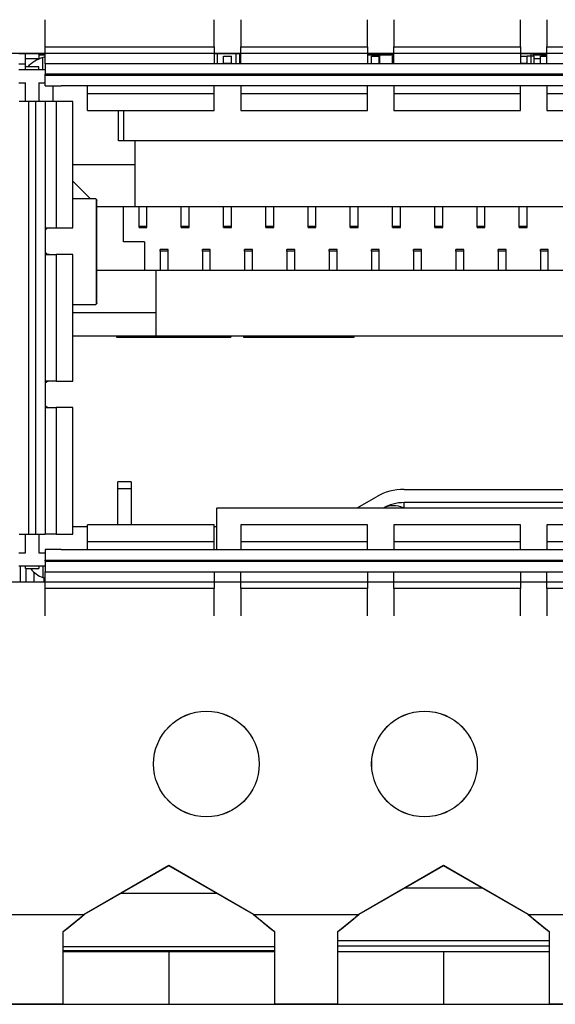
# Model space of a CAD drawing. Units: centimetres. Extents: x -22 to 22, y -2.2 to 2.2.
# Drawn here: x -4.7 to -3.7, y -2.2 to -0.3 of the extents above; entities that cross this region are included whole.
import ezdxf

# ---------------------------------------------------------------- set-up
doc = ezdxf.new("R2010")
doc.units = ezdxf.units.CM
doc.header["$MEASUREMENT"] = 0
doc.layers.add('Case', color=7, linetype='Continuous')
doc.layers.add('Panel', color=7, linetype='Continuous')

msp = doc.modelspace()

# ---------------------------------------------------------------- linework, layer by layer
at = {"layer": 'Case', "color": 250, "lineweight": 25}
for points in [[(-4.65401, -0.36714), (-4.65401, -0.36714), (-4.65401, -0.31562), (-4.65401, -0.31562)], [(-4.334, -0.36714), (-4.334, -0.36714), (-4.334, -0.31562), (-4.334, -0.31562)], [(-4.28401, -0.31562), (-4.28401, -0.31562), (-4.28401, -0.36714), (-4.28401, -0.36714)], [(-4.04401, -0.36714), (-4.04401, -0.36714), (-4.04401, -0.31562), (-4.04401, -0.31562)], [(-3.99401, -0.31562), (-3.99401, -0.31562), (-3.99401, -0.36714), (-3.99401, -0.36714)], [(-3.75401, -0.36714), (-3.75401, -0.36714), (-3.75401, -0.31562), (-3.75401, -0.31562)], [(-3.704, -0.31562), (-3.704, -0.31562), (-3.704, -0.36714), (-3.704, -0.36714)], [(-4.65401, -0.36714), (-4.65401, -0.36714), (-4.334, -0.36714), (-4.334, -0.36714)], [(-4.65401, -0.39898), (-4.65401, -0.39898), (-4.65401, -0.36714), (-4.65401, -0.36714)], [(-4.334, -0.36714), (-4.334, -0.36714), (-4.334, -0.39898), (-4.334, -0.39898)], [(-4.28401, -0.39898), (-4.28401, -0.39898), (-4.28401, -0.36714), (-4.28401, -0.36714)], [(-4.28401, -0.36714), (-4.28401, -0.36714), (-4.04401, -0.36714), (-4.04401, -0.36714)], [(-4.04401, -0.36714), (-4.04401, -0.36714), (-4.04401, -0.39898), (-4.04401, -0.39898)], [(-3.99401, -0.39898), (-3.99401, -0.39898), (-3.99401, -0.36714), (-3.99401, -0.36714)], [(-3.99401, -0.36714), (-3.99401, -0.36714), (-3.75401, -0.36714), (-3.75401, -0.36714)], [(-3.75401, -0.36714), (-3.75401, -0.36714), (-3.75401, -0.39898), (-3.75401, -0.39898)], [(-3.704, -0.39898), (-3.704, -0.39898), (-3.704, -0.36714), (-3.704, -0.36714)], [(-3.704, -0.36714), (-3.704, -0.36714), (-3.46401, -0.36714), (-3.46401, -0.36714)], [(-4.65401, -0.38), (-4.65401, -0.38), (-4.70401, -0.38), (-4.70401, -0.38)], [(-4.6915, -0.39), (-4.6915, -0.39), (-4.6915, -0.38), (-4.6915, -0.38)], [(-4.6665, -0.39), (-4.6665, -0.39), (-4.6915, -0.39), (-4.6915, -0.39)], [(-4.6915, -0.405), (-4.6915, -0.405), (-4.6915, -0.39), (-4.6915, -0.39)], [(-4.65851, -0.38736), (-4.66955, -0.39048), (-4.67952, -0.39659), (-4.68733, -0.405)], [(-4.6665, -0.38), (-4.6665, -0.38), (-4.6665, -0.39), (-4.6665, -0.39)], [(-4.65401, -0.383), (-4.65401, -0.383), (-4.6665, -0.383), (-4.6665, -0.383)], [(-4.6665, -0.39022), (-4.6665, -0.39022), (-4.6665, -0.39), (-4.6665, -0.39)], [(-4.65401, -0.38626), (-4.65552, -0.38657), (-4.65702, -0.38694), (-4.65851, -0.38736)], [(-4.65851, -0.41), (-4.65851, -0.41), (-4.65851, -0.38736), (-4.65851, -0.38736)], [(-4.28401, -0.38), (-4.28401, -0.38), (-4.334, -0.38), (-4.334, -0.38)], [(-4.32783, -0.39898), (-4.32783, -0.39898), (-4.32783, -0.38), (-4.32783, -0.38)], [(-4.31653, -0.385), (-4.31653, -0.385), (-4.30153, -0.385), (-4.30153, -0.385)], [(-4.31653, -0.398), (-4.31653, -0.398), (-4.31653, -0.385), (-4.31653, -0.385)], [(-4.30153, -0.398), (-4.30153, -0.398), (-4.30153, -0.385), (-4.30153, -0.385)], [(-4.29318, -0.38), (-4.29318, -0.38), (-4.29318, -0.39898), (-4.29318, -0.39898)], [(-4.2855, -0.39898), (-4.2855, -0.39898), (-4.2855, -0.38), (-4.2855, -0.38)], [(-4.28401, -0.385), (-4.28401, -0.385), (-4.2855, -0.385), (-4.2855, -0.385)], [(-3.99401, -0.38), (-3.99401, -0.38), (-4.04401, -0.38), (-4.04401, -0.38)], [(-4.02701, -0.383), (-4.02701, -0.383), (-4.04401, -0.383), (-4.04401, -0.383)], [(-4.03653, -0.385), (-4.03653, -0.385), (-4.02153, -0.385), (-4.02153, -0.385)], [(-4.03653, -0.39898), (-4.03653, -0.39898), (-4.03653, -0.385), (-4.03653, -0.385)], [(-4.02701, -0.383), (-4.02701, -0.383), (-4.02701, -0.38), (-4.02701, -0.38)], [(-4.02401, -0.383), (-4.02401, -0.383), (-4.02701, -0.383), (-4.02701, -0.383)], [(-4.02701, -0.385), (-4.02701, -0.385), (-4.02701, -0.383), (-4.02701, -0.383)], [(-4.021, -0.383), (-4.021, -0.383), (-4.02401, -0.383), (-4.02401, -0.383)], [(-4.02401, -0.385), (-4.02401, -0.385), (-4.02401, -0.383), (-4.02401, -0.383)], [(-4.02153, -0.39898), (-4.02153, -0.39898), (-4.02153, -0.385), (-4.02153, -0.385)], [(-4.021, -0.38), (-4.021, -0.38), (-4.021, -0.383), (-4.021, -0.383)], [(-3.9955, -0.383), (-3.9955, -0.383), (-4.021, -0.383), (-4.021, -0.383)], [(-4.021, -0.383), (-4.021, -0.383), (-4.021, -0.39898), (-4.021, -0.39898)], [(-3.99653, -0.385), (-3.99653, -0.385), (-3.99401, -0.385), (-3.99401, -0.385)], [(-3.99653, -0.398), (-3.99653, -0.398), (-3.99653, -0.385), (-3.99653, -0.385)], [(-3.9955, -0.385), (-3.9955, -0.385), (-3.9955, -0.38), (-3.9955, -0.38)], [(-3.704, -0.38), (-3.704, -0.38), (-3.75401, -0.38), (-3.75401, -0.38)], [(-3.75401, -0.385), (-3.75401, -0.385), (-3.74153, -0.385), (-3.74153, -0.385)], [(-3.74153, -0.398), (-3.74153, -0.398), (-3.74153, -0.385), (-3.74153, -0.385)], [(-3.73401, -0.385), (-3.73401, -0.385), (-3.74153, -0.385), (-3.74153, -0.385)], [(-3.73401, -0.385), (-3.73401, -0.385), (-3.73401, -0.38), (-3.73401, -0.38)], [(-3.72901, -0.385), (-3.72901, -0.385), (-3.73401, -0.385), (-3.73401, -0.385)], [(-3.73401, -0.39898), (-3.73401, -0.39898), (-3.73401, -0.385), (-3.73401, -0.385)], [(-3.70601, -0.383), (-3.70601, -0.383), (-3.72942, -0.383), (-3.72942, -0.383)], [(-3.72901, -0.385), (-3.72901, -0.385), (-3.72901, -0.39898), (-3.72901, -0.39898)], [(-3.71653, -0.39), (-3.71653, -0.39), (-3.72901, -0.39), (-3.72901, -0.39)], [(-3.71653, -0.385), (-3.71653, -0.385), (-3.704, -0.385), (-3.704, -0.385)], [(-3.71653, -0.39898), (-3.71653, -0.39898), (-3.71653, -0.385), (-3.71653, -0.385)], [(-3.70401, -0.38017), (-3.7052, -0.3806), (-3.70601, -0.38173), (-3.70601, -0.383)], [(-3.70601, -0.385), (-3.70601, -0.385), (-3.70601, -0.383), (-3.70601, -0.383)], [(-3.704, -0.383), (-3.704, -0.383), (-3.70601, -0.383), (-3.70601, -0.383)], [(-4.6915, -0.4), (-4.6915, -0.4), (-4.70401, -0.4), (-4.70401, -0.4)], [(-4.70401, -0.41), (-4.70401, -0.41), (-4.65401, -0.41), (-4.65401, -0.41)], [(-4.6665, -0.405), (-4.6665, -0.405), (-4.6915, -0.405), (-4.6915, -0.405)], [(-4.6915, -0.41), (-4.6915, -0.41), (-4.6915, -0.405), (-4.6915, -0.405)], [(-4.6665, -0.41), (-4.6665, -0.41), (-4.6665, -0.405), (-4.6665, -0.405)], [(-2.80401, -0.39898), (-2.80401, -0.39898), (-4.65401, -0.39898), (-4.65401, -0.39898)], [(-4.65401, -0.39898), (-4.65401, -0.39898), (-4.65401, -0.41898), (-4.65401, -0.41898)], [(-4.31653, -0.398), (-4.31653, -0.398), (-4.30153, -0.398), (-4.30153, -0.398)], [(-4.31653, -0.39898), (-4.31653, -0.39898), (-4.31653, -0.398), (-4.31653, -0.398)], [(-4.30153, -0.39898), (-4.30153, -0.39898), (-4.30153, -0.398), (-4.30153, -0.398)], [(-3.99653, -0.39898), (-3.99653, -0.39898), (-3.99653, -0.398), (-3.99653, -0.398)], [(-3.99653, -0.398), (-3.99653, -0.398), (-3.99401, -0.398), (-3.99401, -0.398)], [(-3.75401, -0.398), (-3.75401, -0.398), (-3.74153, -0.398), (-3.74153, -0.398)], [(-3.74153, -0.39898), (-3.74153, -0.39898), (-3.74153, -0.398), (-3.74153, -0.398)], [(-4.65401, -0.421), (-4.65401, -0.421), (-4.65401, -0.41898), (-4.65401, -0.41898)], [(-2.80401, -0.41898), (-2.80401, -0.41898), (-4.65401, -0.41898), (-4.65401, -0.41898)], [(-2.80401, -0.421), (-2.80401, -0.421), (-4.65401, -0.421), (-4.65401, -0.421)], [(-4.65401, -0.441), (-4.65401, -0.441), (-4.65401, -0.421), (-4.65401, -0.421)], [(-4.70401, -0.435), (-4.70401, -0.435), (-4.6915, -0.435), (-4.6915, -0.435)], [(-4.6915, -0.4705), (-4.6915, -0.4705), (-4.6915, -0.435), (-4.6915, -0.435)], [(-4.6665, -0.435), (-4.6665, -0.435), (-4.65401, -0.435), (-4.65401, -0.435)], [(-4.6665, -0.435), (-4.6665, -0.435), (-4.6665, -0.4705), (-4.6665, -0.4705)], [(-4.65401, -0.441), (-4.65401, -0.441), (-4.624, -0.441), (-4.624, -0.441)], [(-4.63903, -0.4705), (-4.63903, -0.4705), (-4.63903, -0.441), (-4.63903, -0.441)], [(-2.83401, -0.441), (-2.83401, -0.441), (-4.624, -0.441), (-4.624, -0.441)], [(-4.57401, -0.45614), (-4.57401, -0.45614), (-4.57401, -0.441), (-4.57401, -0.441)], [(-4.334, -0.45614), (-4.334, -0.45614), (-4.334, -0.441), (-4.334, -0.441)], [(-4.28401, -0.441), (-4.28401, -0.441), (-4.28401, -0.45614), (-4.28401, -0.45614)], [(-4.04401, -0.45614), (-4.04401, -0.45614), (-4.04401, -0.441), (-4.04401, -0.441)], [(-3.99401, -0.441), (-3.99401, -0.441), (-3.99401, -0.45614), (-3.99401, -0.45614)], [(-3.75401, -0.45614), (-3.75401, -0.45614), (-3.75401, -0.441), (-3.75401, -0.441)], [(-3.704, -0.441), (-3.704, -0.441), (-3.704, -0.45614), (-3.704, -0.45614)], [(-4.334, -0.45614), (-4.334, -0.45614), (-4.57401, -0.45614), (-4.57401, -0.45614)], [(-4.57401, -0.48774), (-4.57401, -0.48774), (-4.57401, -0.45614), (-4.57401, -0.45614)], [(-4.334, -0.48774), (-4.334, -0.48774), (-4.334, -0.45614), (-4.334, -0.45614)], [(-4.04401, -0.45614), (-4.04401, -0.45614), (-4.28401, -0.45614), (-4.28401, -0.45614)], [(-4.28401, -0.45614), (-4.28401, -0.45614), (-4.28401, -0.48774), (-4.28401, -0.48774)], [(-4.04401, -0.48774), (-4.04401, -0.48774), (-4.04401, -0.45614), (-4.04401, -0.45614)], [(-3.75401, -0.45614), (-3.75401, -0.45614), (-3.99401, -0.45614), (-3.99401, -0.45614)], [(-3.99401, -0.45614), (-3.99401, -0.45614), (-3.99401, -0.48774), (-3.99401, -0.48774)], [(-3.75401, -0.48774), (-3.75401, -0.48774), (-3.75401, -0.45614), (-3.75401, -0.45614)], [(-3.46401, -0.45614), (-3.46401, -0.45614), (-3.704, -0.45614), (-3.704, -0.45614)], [(-3.704, -0.45614), (-3.704, -0.45614), (-3.704, -0.48774), (-3.704, -0.48774)], [(-4.6855, -0.4705), (-4.6855, -0.4705), (-4.7035, -0.4705), (-4.7035, -0.4705)], [(-4.6855, -1.2895), (-4.6855, -1.2895), (-4.6855, -0.4705), (-4.6855, -0.4705)], [(-4.6725, -0.4705), (-4.6725, -0.4705), (-4.6855, -0.4705), (-4.6855, -0.4705)], [(-4.6545, -0.4705), (-4.6545, -0.4705), (-4.6725, -0.4705), (-4.6725, -0.4705)], [(-4.6725, -0.4705), (-4.6725, -0.4705), (-4.6725, -1.2895), (-4.6725, -1.2895)], [(-4.6545, -0.4705), (-4.6545, -0.4705), (-4.6545, -1.2895), (-4.6545, -1.2895)], [(-4.63375, -0.4705), (-4.63375, -0.4705), (-4.6545, -0.4705), (-4.6545, -0.4705)], [(-4.63375, -0.4705), (-4.63375, -0.4705), (-4.63375, -0.71), (-4.63375, -0.71)], [(-4.602, -0.4705), (-4.602, -0.4705), (-4.63375, -0.4705), (-4.63375, -0.4705)], [(-4.602, -0.71), (-4.602, -0.71), (-4.602, -0.4705), (-4.602, -0.4705)], [(-4.57401, -0.48774), (-4.57401, -0.48774), (-4.334, -0.48774), (-4.334, -0.48774)], [(-4.51553, -0.545), (-4.51553, -0.545), (-4.51553, -0.48774), (-4.51553, -0.48774)], [(-4.50553, -0.545), (-4.50553, -0.545), (-4.50553, -0.48774), (-4.50553, -0.48774)], [(-4.28401, -0.48774), (-4.28401, -0.48774), (-4.04401, -0.48774), (-4.04401, -0.48774)], [(-3.99401, -0.48774), (-3.99401, -0.48774), (-3.75401, -0.48774), (-3.75401, -0.48774)], [(-3.704, -0.48774), (-3.704, -0.48774), (-3.46401, -0.48774), (-3.46401, -0.48774)], [(-4.48403, -0.545), (-4.48403, -0.545), (-4.51553, -0.545), (-4.51553, -0.545)], [(-4.48403, -0.5895), (-4.48403, -0.5895), (-4.48403, -0.545), (-4.48403, -0.545)], [(-3.01403, -0.545), (-3.01403, -0.545), (-4.48403, -0.545), (-4.48403, -0.545)], [(-4.602, -0.5895), (-4.602, -0.5895), (-4.48403, -0.5895), (-4.48403, -0.5895)], [(-4.48403, -0.6695), (-4.48403, -0.6695), (-4.48403, -0.5895), (-4.48403, -0.5895)], [(-4.602, -0.62152), (-4.602, -0.62152), (-4.56853, -0.655), (-4.56853, -0.655)], [(-4.5585, -0.655), (-4.5585, -0.655), (-4.602, -0.655), (-4.602, -0.655)], [(-4.55676, -0.65627), (-4.5571, -0.65559), (-4.55775, -0.65511), (-4.5585, -0.655)], [(-4.55676, -0.85373), (-4.55676, -0.85373), (-4.55676, -0.65627), (-4.55676, -0.65627)], [(-4.55676, -0.65627), (-4.55676, -0.65627), (-4.55664, -0.65718), (-4.55664, -0.65718)], [(-4.5565, -0.85282), (-4.5565, -0.85282), (-4.5565, -0.65718), (-4.5565, -0.65718)], [(-4.5565, -0.6695), (-4.5565, -0.6695), (-4.48403, -0.6695), (-4.48403, -0.6695)], [(-4.50603, -0.7365), (-4.50603, -0.7365), (-4.50603, -0.6695), (-4.50603, -0.6695)], [(-4.48403, -0.6695), (-4.48403, -0.6695), (-3.01403, -0.6695), (-3.01403, -0.6695)], [(-4.47653, -0.70641), (-4.47653, -0.70641), (-4.47653, -0.6695), (-4.47653, -0.6695)], [(-4.46153, -0.70641), (-4.46153, -0.70641), (-4.46153, -0.6695), (-4.46153, -0.6695)], [(-4.39653, -0.70641), (-4.39653, -0.70641), (-4.39653, -0.6695), (-4.39653, -0.6695)], [(-4.38153, -0.70641), (-4.38153, -0.70641), (-4.38153, -0.6695), (-4.38153, -0.6695)], [(-4.31653, -0.70641), (-4.31653, -0.70641), (-4.31653, -0.6695), (-4.31653, -0.6695)], [(-4.30153, -0.70641), (-4.30153, -0.70641), (-4.30153, -0.6695), (-4.30153, -0.6695)], [(-4.23653, -0.70641), (-4.23653, -0.70641), (-4.23653, -0.6695), (-4.23653, -0.6695)], [(-4.22153, -0.70641), (-4.22153, -0.70641), (-4.22153, -0.6695), (-4.22153, -0.6695)], [(-4.15653, -0.70641), (-4.15653, -0.70641), (-4.15653, -0.6695), (-4.15653, -0.6695)], [(-4.14153, -0.70641), (-4.14153, -0.70641), (-4.14153, -0.6695), (-4.14153, -0.6695)], [(-4.07653, -0.70641), (-4.07653, -0.70641), (-4.07653, -0.6695), (-4.07653, -0.6695)], [(-4.06153, -0.70641), (-4.06153, -0.70641), (-4.06153, -0.6695), (-4.06153, -0.6695)], [(-3.99653, -0.70641), (-3.99653, -0.70641), (-3.99653, -0.6695), (-3.99653, -0.6695)], [(-3.98153, -0.70641), (-3.98153, -0.70641), (-3.98153, -0.6695), (-3.98153, -0.6695)], [(-3.91653, -0.70641), (-3.91653, -0.70641), (-3.91653, -0.6695), (-3.91653, -0.6695)], [(-3.90153, -0.70641), (-3.90153, -0.70641), (-3.90153, -0.6695), (-3.90153, -0.6695)], [(-3.83653, -0.70641), (-3.83653, -0.70641), (-3.83653, -0.6695), (-3.83653, -0.6695)], [(-3.82153, -0.70641), (-3.82153, -0.70641), (-3.82153, -0.6695), (-3.82153, -0.6695)], [(-3.75653, -0.70641), (-3.75653, -0.70641), (-3.75653, -0.6695), (-3.75653, -0.6695)], [(-3.74153, -0.70641), (-3.74153, -0.70641), (-3.74153, -0.6695), (-3.74153, -0.6695)], [(-4.47653, -0.70641), (-4.47653, -0.70641), (-4.46153, -0.70641), (-4.46153, -0.70641)], [(-4.47653, -0.709), (-4.47653, -0.709), (-4.47653, -0.70641), (-4.47653, -0.70641)], [(-4.46153, -0.709), (-4.46153, -0.709), (-4.46153, -0.70641), (-4.46153, -0.70641)], [(-4.39653, -0.70641), (-4.39653, -0.70641), (-4.38153, -0.70641), (-4.38153, -0.70641)], [(-4.39653, -0.709), (-4.39653, -0.709), (-4.39653, -0.70641), (-4.39653, -0.70641)], [(-4.38153, -0.709), (-4.38153, -0.709), (-4.38153, -0.70641), (-4.38153, -0.70641)], [(-4.31653, -0.70641), (-4.31653, -0.70641), (-4.30153, -0.70641), (-4.30153, -0.70641)], [(-4.31653, -0.709), (-4.31653, -0.709), (-4.31653, -0.70641), (-4.31653, -0.70641)], [(-4.30153, -0.709), (-4.30153, -0.709), (-4.30153, -0.70641), (-4.30153, -0.70641)], [(-4.23653, -0.70641), (-4.23653, -0.70641), (-4.22153, -0.70641), (-4.22153, -0.70641)], [(-4.23653, -0.709), (-4.23653, -0.709), (-4.23653, -0.70641), (-4.23653, -0.70641)], [(-4.22153, -0.709), (-4.22153, -0.709), (-4.22153, -0.70641), (-4.22153, -0.70641)], [(-4.15653, -0.70641), (-4.15653, -0.70641), (-4.14153, -0.70641), (-4.14153, -0.70641)], [(-4.15653, -0.709), (-4.15653, -0.709), (-4.15653, -0.70641), (-4.15653, -0.70641)], [(-4.14153, -0.709), (-4.14153, -0.709), (-4.14153, -0.70641), (-4.14153, -0.70641)], [(-4.07653, -0.70641), (-4.07653, -0.70641), (-4.06153, -0.70641), (-4.06153, -0.70641)], [(-4.07653, -0.709), (-4.07653, -0.709), (-4.07653, -0.70641), (-4.07653, -0.70641)], [(-4.06153, -0.709), (-4.06153, -0.709), (-4.06153, -0.70641), (-4.06153, -0.70641)], [(-3.99653, -0.70641), (-3.99653, -0.70641), (-3.98153, -0.70641), (-3.98153, -0.70641)], [(-3.99653, -0.709), (-3.99653, -0.709), (-3.99653, -0.70641), (-3.99653, -0.70641)], [(-3.98153, -0.709), (-3.98153, -0.709), (-3.98153, -0.70641), (-3.98153, -0.70641)], [(-3.91653, -0.70641), (-3.91653, -0.70641), (-3.90153, -0.70641), (-3.90153, -0.70641)], [(-3.91653, -0.709), (-3.91653, -0.709), (-3.91653, -0.70641), (-3.91653, -0.70641)], [(-3.90153, -0.709), (-3.90153, -0.709), (-3.90153, -0.70641), (-3.90153, -0.70641)], [(-3.83653, -0.70641), (-3.83653, -0.70641), (-3.82153, -0.70641), (-3.82153, -0.70641)], [(-3.83653, -0.709), (-3.83653, -0.709), (-3.83653, -0.70641), (-3.83653, -0.70641)], [(-3.82153, -0.709), (-3.82153, -0.709), (-3.82153, -0.70641), (-3.82153, -0.70641)], [(-3.75653, -0.70641), (-3.75653, -0.70641), (-3.74153, -0.70641), (-3.74153, -0.70641)], [(-3.75653, -0.709), (-3.75653, -0.709), (-3.75653, -0.70641), (-3.75653, -0.70641)], [(-3.74153, -0.709), (-3.74153, -0.709), (-3.74153, -0.70641), (-3.74153, -0.70641)], [(-4.6545, -0.71), (-4.6545, -0.71), (-4.63375, -0.71), (-4.63375, -0.71)], [(-4.63375, -0.71), (-4.63375, -0.71), (-4.602, -0.71), (-4.602, -0.71)], [(-4.47653, -0.709), (-4.47653, -0.709), (-4.46153, -0.709), (-4.46153, -0.709)], [(-4.39653, -0.709), (-4.39653, -0.709), (-4.38153, -0.709), (-4.38153, -0.709)], [(-4.31653, -0.709), (-4.31653, -0.709), (-4.30153, -0.709), (-4.30153, -0.709)], [(-4.23653, -0.709), (-4.23653, -0.709), (-4.22153, -0.709), (-4.22153, -0.709)], [(-4.15653, -0.709), (-4.15653, -0.709), (-4.14153, -0.709), (-4.14153, -0.709)], [(-4.07653, -0.709), (-4.07653, -0.709), (-4.06153, -0.709), (-4.06153, -0.709)], [(-3.99653, -0.709), (-3.99653, -0.709), (-3.98153, -0.709), (-3.98153, -0.709)], [(-3.91653, -0.709), (-3.91653, -0.709), (-3.90153, -0.709), (-3.90153, -0.709)], [(-3.83653, -0.709), (-3.83653, -0.709), (-3.82153, -0.709), (-3.82153, -0.709)], [(-3.75653, -0.709), (-3.75653, -0.709), (-3.74153, -0.709), (-3.74153, -0.709)], [(-4.46603, -0.7365), (-4.46603, -0.7365), (-4.50603, -0.7365), (-4.50603, -0.7365)], [(-4.46603, -0.7365), (-4.46603, -0.7365), (-4.46603, -0.7905), (-4.46603, -0.7905)], [(-4.6545, -0.76), (-4.6545, -0.76), (-4.63375, -0.76), (-4.63375, -0.76)], [(-4.63375, -0.76), (-4.63375, -0.76), (-4.63375, -1), (-4.63375, -1)], [(-4.602, -0.76), (-4.602, -0.76), (-4.63375, -0.76), (-4.63375, -0.76)], [(-4.602, -1), (-4.602, -1), (-4.602, -0.76), (-4.602, -0.76)], [(-4.42153, -0.751), (-4.42153, -0.751), (-4.43653, -0.751), (-4.43653, -0.751)], [(-4.43653, -0.75364), (-4.43653, -0.75364), (-4.43653, -0.751), (-4.43653, -0.751)], [(-4.42153, -0.75364), (-4.42153, -0.75364), (-4.43653, -0.75364), (-4.43653, -0.75364)], [(-4.43653, -0.75364), (-4.43653, -0.75364), (-4.43653, -0.7905), (-4.43653, -0.7905)], [(-4.42153, -0.75364), (-4.42153, -0.75364), (-4.42153, -0.751), (-4.42153, -0.751)], [(-4.42153, -0.7905), (-4.42153, -0.7905), (-4.42153, -0.75364), (-4.42153, -0.75364)], [(-4.34153, -0.751), (-4.34153, -0.751), (-4.35653, -0.751), (-4.35653, -0.751)], [(-4.35653, -0.75364), (-4.35653, -0.75364), (-4.35653, -0.751), (-4.35653, -0.751)], [(-4.35653, -0.75364), (-4.35653, -0.75364), (-4.35653, -0.7905), (-4.35653, -0.7905)], [(-4.34153, -0.75364), (-4.34153, -0.75364), (-4.35653, -0.75364), (-4.35653, -0.75364)], [(-4.34153, -0.75364), (-4.34153, -0.75364), (-4.34153, -0.751), (-4.34153, -0.751)], [(-4.34153, -0.7905), (-4.34153, -0.7905), (-4.34153, -0.75364), (-4.34153, -0.75364)], [(-4.26153, -0.751), (-4.26153, -0.751), (-4.27653, -0.751), (-4.27653, -0.751)], [(-4.27653, -0.75364), (-4.27653, -0.75364), (-4.27653, -0.751), (-4.27653, -0.751)], [(-4.26153, -0.75364), (-4.26153, -0.75364), (-4.27653, -0.75364), (-4.27653, -0.75364)], [(-4.27653, -0.75364), (-4.27653, -0.75364), (-4.27653, -0.7905), (-4.27653, -0.7905)], [(-4.26153, -0.75364), (-4.26153, -0.75364), (-4.26153, -0.751), (-4.26153, -0.751)], [(-4.26153, -0.7905), (-4.26153, -0.7905), (-4.26153, -0.75364), (-4.26153, -0.75364)], [(-4.18153, -0.751), (-4.18153, -0.751), (-4.19653, -0.751), (-4.19653, -0.751)], [(-4.19653, -0.75364), (-4.19653, -0.75364), (-4.19653, -0.751), (-4.19653, -0.751)], [(-4.19653, -0.75364), (-4.19653, -0.75364), (-4.19653, -0.7905), (-4.19653, -0.7905)], [(-4.18153, -0.75364), (-4.18153, -0.75364), (-4.19653, -0.75364), (-4.19653, -0.75364)], [(-4.18153, -0.75364), (-4.18153, -0.75364), (-4.18153, -0.751), (-4.18153, -0.751)], [(-4.18153, -0.7905), (-4.18153, -0.7905), (-4.18153, -0.75364), (-4.18153, -0.75364)], [(-4.10153, -0.751), (-4.10153, -0.751), (-4.11653, -0.751), (-4.11653, -0.751)], [(-4.11653, -0.75364), (-4.11653, -0.75364), (-4.11653, -0.751), (-4.11653, -0.751)], [(-4.11653, -0.75364), (-4.11653, -0.75364), (-4.11653, -0.7905), (-4.11653, -0.7905)], [(-4.10153, -0.75364), (-4.10153, -0.75364), (-4.11653, -0.75364), (-4.11653, -0.75364)], [(-4.10153, -0.75364), (-4.10153, -0.75364), (-4.10153, -0.751), (-4.10153, -0.751)], [(-4.10153, -0.7905), (-4.10153, -0.7905), (-4.10153, -0.75364), (-4.10153, -0.75364)], [(-4.02153, -0.751), (-4.02153, -0.751), (-4.03653, -0.751), (-4.03653, -0.751)], [(-4.03653, -0.75364), (-4.03653, -0.75364), (-4.03653, -0.751), (-4.03653, -0.751)], [(-4.02153, -0.75364), (-4.02153, -0.75364), (-4.03653, -0.75364), (-4.03653, -0.75364)], [(-4.03653, -0.75364), (-4.03653, -0.75364), (-4.03653, -0.7905), (-4.03653, -0.7905)], [(-4.02153, -0.75364), (-4.02153, -0.75364), (-4.02153, -0.751), (-4.02153, -0.751)], [(-4.02153, -0.7905), (-4.02153, -0.7905), (-4.02153, -0.75364), (-4.02153, -0.75364)], [(-3.94153, -0.751), (-3.94153, -0.751), (-3.95653, -0.751), (-3.95653, -0.751)], [(-3.95653, -0.75364), (-3.95653, -0.75364), (-3.95653, -0.751), (-3.95653, -0.751)], [(-3.95653, -0.75364), (-3.95653, -0.75364), (-3.95653, -0.7905), (-3.95653, -0.7905)], [(-3.94153, -0.75364), (-3.94153, -0.75364), (-3.95653, -0.75364), (-3.95653, -0.75364)], [(-3.94153, -0.75364), (-3.94153, -0.75364), (-3.94153, -0.751), (-3.94153, -0.751)], [(-3.94153, -0.7905), (-3.94153, -0.7905), (-3.94153, -0.75364), (-3.94153, -0.75364)], [(-3.86153, -0.751), (-3.86153, -0.751), (-3.87653, -0.751), (-3.87653, -0.751)], [(-3.87653, -0.75364), (-3.87653, -0.75364), (-3.87653, -0.751), (-3.87653, -0.751)], [(-3.86153, -0.75364), (-3.86153, -0.75364), (-3.87653, -0.75364), (-3.87653, -0.75364)], [(-3.87653, -0.75364), (-3.87653, -0.75364), (-3.87653, -0.7905), (-3.87653, -0.7905)], [(-3.86153, -0.75364), (-3.86153, -0.75364), (-3.86153, -0.751), (-3.86153, -0.751)], [(-3.86153, -0.7905), (-3.86153, -0.7905), (-3.86153, -0.75364), (-3.86153, -0.75364)], [(-3.78153, -0.751), (-3.78153, -0.751), (-3.79653, -0.751), (-3.79653, -0.751)], [(-3.79653, -0.75364), (-3.79653, -0.75364), (-3.79653, -0.751), (-3.79653, -0.751)], [(-3.79653, -0.75364), (-3.79653, -0.75364), (-3.79653, -0.7905), (-3.79653, -0.7905)], [(-3.78153, -0.75364), (-3.78153, -0.75364), (-3.79653, -0.75364), (-3.79653, -0.75364)], [(-3.78153, -0.75364), (-3.78153, -0.75364), (-3.78153, -0.751), (-3.78153, -0.751)], [(-3.78153, -0.7905), (-3.78153, -0.7905), (-3.78153, -0.75364), (-3.78153, -0.75364)], [(-3.70153, -0.751), (-3.70153, -0.751), (-3.71653, -0.751), (-3.71653, -0.751)], [(-3.71653, -0.75364), (-3.71653, -0.75364), (-3.71653, -0.751), (-3.71653, -0.751)], [(-3.71653, -0.75364), (-3.71653, -0.75364), (-3.71653, -0.7905), (-3.71653, -0.7905)], [(-3.70153, -0.75364), (-3.70153, -0.75364), (-3.71653, -0.75364), (-3.71653, -0.75364)], [(-3.70153, -0.75364), (-3.70153, -0.75364), (-3.70153, -0.751), (-3.70153, -0.751)], [(-3.70153, -0.7905), (-3.70153, -0.7905), (-3.70153, -0.75364), (-3.70153, -0.75364)], [(-4.44403, -0.7905), (-4.44403, -0.7905), (-4.5565, -0.7905), (-4.5565, -0.7905)], [(-4.44403, -0.8705), (-4.44403, -0.8705), (-4.44403, -0.7905), (-4.44403, -0.7905)], [(-3.00003, -0.7905), (-3.00003, -0.7905), (-4.44403, -0.7905), (-4.44403, -0.7905)], [(-4.602, -0.855), (-4.602, -0.855), (-4.5585, -0.855), (-4.5585, -0.855)], [(-4.5585, -0.855), (-4.55775, -0.85489), (-4.5571, -0.85442), (-4.55676, -0.85373)], [(-4.44403, -0.8705), (-4.44403, -0.8705), (-4.602, -0.8705), (-4.602, -0.8705)], [(-4.44403, -0.915), (-4.44403, -0.915), (-4.44403, -0.8705), (-4.44403, -0.8705)], [(-4.44403, -0.915), (-4.44403, -0.915), (-4.602, -0.915), (-4.602, -0.915)], [(-4.51903, -0.915), (-4.51903, -0.915), (-4.51903, -0.917), (-4.51903, -0.917)], [(-4.51903, -0.917), (-4.51903, -0.917), (-4.51178, -0.917), (-4.51178, -0.917)], [(-4.51178, -0.915), (-4.51178, -0.915), (-4.51178, -0.917), (-4.51178, -0.917)], [(-4.51178, -0.917), (-4.51178, -0.917), (-4.49925, -0.917), (-4.49925, -0.917)], [(-4.49925, -0.915), (-4.49925, -0.915), (-4.49925, -0.917), (-4.49925, -0.917)], [(-4.49925, -0.917), (-4.49925, -0.917), (-4.49393, -0.917), (-4.49393, -0.917)], [(-4.49393, -0.915), (-4.49393, -0.915), (-4.49393, -0.917), (-4.49393, -0.917)], [(-4.49393, -0.917), (-4.49393, -0.917), (-4.48669, -0.917), (-4.48669, -0.917)], [(-4.48669, -0.915), (-4.48669, -0.915), (-4.48669, -0.917), (-4.48669, -0.917)], [(-4.48669, -0.917), (-4.48669, -0.917), (-4.39128, -0.917), (-4.39128, -0.917)], [(-3.00003, -0.915), (-3.00003, -0.915), (-4.44403, -0.915), (-4.44403, -0.915)], [(-4.39128, -0.917), (-4.39128, -0.917), (-4.39128, -0.915), (-4.39128, -0.915)], [(-4.39128, -0.917), (-4.39128, -0.917), (-4.3703, -0.917), (-4.3703, -0.917)], [(-4.3703, -0.915), (-4.3703, -0.915), (-4.3703, -0.917), (-4.3703, -0.917)], [(-4.3703, -0.917), (-4.3703, -0.917), (-4.34521, -0.917), (-4.34521, -0.917)], [(-4.34521, -0.915), (-4.34521, -0.915), (-4.34521, -0.917), (-4.34521, -0.917)], [(-4.34521, -0.917), (-4.34521, -0.917), (-4.314, -0.917), (-4.314, -0.917)], [(-4.314, -0.915), (-4.314, -0.915), (-4.314, -0.917), (-4.314, -0.917)], [(-4.314, -0.917), (-4.314, -0.917), (-4.30294, -0.917), (-4.30294, -0.917)], [(-4.30294, -0.915), (-4.30294, -0.915), (-4.30294, -0.917), (-4.30294, -0.917)], [(-4.27859, -0.915), (-4.27859, -0.915), (-4.27859, -0.917), (-4.27859, -0.917)], [(-4.27859, -0.917), (-4.27859, -0.917), (-4.26149, -0.917), (-4.26149, -0.917)], [(-4.26149, -0.915), (-4.26149, -0.915), (-4.26149, -0.917), (-4.26149, -0.917)], [(-4.26149, -0.917), (-4.26149, -0.917), (-4.25555, -0.917), (-4.25555, -0.917)], [(-4.25555, -0.915), (-4.25555, -0.915), (-4.25555, -0.917), (-4.25555, -0.917)], [(-4.25555, -0.917), (-4.25555, -0.917), (-4.23845, -0.917), (-4.23845, -0.917)], [(-4.23845, -0.915), (-4.23845, -0.915), (-4.23845, -0.917), (-4.23845, -0.917)], [(-4.23845, -0.917), (-4.23845, -0.917), (-4.12078, -0.917), (-4.12078, -0.917)], [(-4.12078, -0.917), (-4.12078, -0.917), (-4.12078, -0.915), (-4.12078, -0.915)], [(-4.12078, -0.917), (-4.12078, -0.917), (-4.10368, -0.917), (-4.10368, -0.917)], [(-4.10368, -0.917), (-4.10368, -0.917), (-4.10368, -0.915), (-4.10368, -0.915)], [(-4.10368, -0.917), (-4.10368, -0.917), (-4.08613, -0.917), (-4.08613, -0.917)], [(-4.08613, -0.917), (-4.08613, -0.917), (-4.08613, -0.915), (-4.08613, -0.915)], [(-4.08613, -0.917), (-4.08613, -0.917), (-4.06903, -0.917), (-4.06903, -0.917)], [(-4.06903, -0.917), (-4.06903, -0.917), (-4.06903, -0.915), (-4.06903, -0.915)], [(-4.63375, -1), (-4.63375, -1), (-4.6545, -1), (-4.6545, -1)], [(-4.63375, -1), (-4.63375, -1), (-4.602, -1), (-4.602, -1)], [(-4.6545, -1.05), (-4.6545, -1.05), (-4.63375, -1.05), (-4.63375, -1.05)], [(-4.63375, -1.05), (-4.63375, -1.05), (-4.63375, -1.2895), (-4.63375, -1.2895)], [(-4.602, -1.05), (-4.602, -1.05), (-4.63375, -1.05), (-4.63375, -1.05)], [(-4.602, -1.2895), (-4.602, -1.2895), (-4.602, -1.05), (-4.602, -1.05)], [(-4.5165, -1.2035), (-4.5165, -1.2035), (-4.5165, -1.191), (-4.5165, -1.191)], [(-4.4915, -1.191), (-4.4915, -1.191), (-4.5165, -1.191), (-4.5165, -1.191)], [(-4.4915, -1.191), (-4.4915, -1.191), (-4.4915, -1.2035), (-4.4915, -1.2035)], [(-4.5165, -1.2035), (-4.5165, -1.2035), (-4.4915, -1.2035), (-4.4915, -1.2035)], [(-4.5165, -1.27226), (-4.5165, -1.27226), (-4.5165, -1.2035), (-4.5165, -1.2035)], [(-4.4915, -1.2035), (-4.4915, -1.2035), (-4.4915, -1.27226), (-4.4915, -1.27226)], [(-3.97451, -1.205), (-3.99294, -1.205), (-4.01105, -1.20985), (-4.02701, -1.21907)], [(-3.97451, -1.205), (-3.97451, -1.205), (-3.48351, -1.205), (-3.48351, -1.205)], [(-4.06326, -1.24), (-4.06326, -1.24), (-4.02701, -1.21907), (-4.02701, -1.21907)], [(-3.97451, -1.23), (-3.98855, -1.23), (-4.00235, -1.2337), (-4.01451, -1.24072)], [(-3.48351, -1.23), (-3.48351, -1.23), (-3.97451, -1.23), (-3.97451, -1.23)], [(-3.97451, -1.24072), (-3.97451, -1.24072), (-3.97451, -1.23), (-3.97451, -1.23)], [(-4.32901, -1.24), (-4.32901, -1.24), (-3.129, -1.24), (-3.129, -1.24)], [(-4.32901, -1.24), (-4.32901, -1.24), (-4.32901, -1.24067), (-4.32901, -1.24067)], [(-4.32901, -1.319), (-4.32901, -1.319), (-4.32901, -1.24067), (-4.32901, -1.24067)], [(-3.129, -1.24067), (-3.129, -1.24067), (-4.32901, -1.24067), (-4.32901, -1.24067)], [(-3.97623, -1.24), (-3.98796, -1.23459), (-4.00147, -1.23459), (-4.0132, -1.24)], [(-4.602, -1.275), (-4.602, -1.275), (-4.57401, -1.275), (-4.57401, -1.275)], [(-4.334, -1.27226), (-4.334, -1.27226), (-4.57401, -1.27226), (-4.57401, -1.27226)], [(-4.57401, -1.30387), (-4.57401, -1.30387), (-4.57401, -1.27226), (-4.57401, -1.27226)], [(-4.334, -1.30387), (-4.334, -1.30387), (-4.334, -1.27226), (-4.334, -1.27226)], [(-4.334, -1.275), (-4.334, -1.275), (-4.32901, -1.275), (-4.32901, -1.275)], [(-4.04401, -1.27226), (-4.04401, -1.27226), (-4.28401, -1.27226), (-4.28401, -1.27226)], [(-4.28401, -1.27226), (-4.28401, -1.27226), (-4.28401, -1.30387), (-4.28401, -1.30387)], [(-4.04401, -1.30387), (-4.04401, -1.30387), (-4.04401, -1.27226), (-4.04401, -1.27226)], [(-3.75401, -1.27226), (-3.75401, -1.27226), (-3.99401, -1.27226), (-3.99401, -1.27226)], [(-3.99401, -1.27226), (-3.99401, -1.27226), (-3.99401, -1.30387), (-3.99401, -1.30387)], [(-3.75401, -1.30387), (-3.75401, -1.30387), (-3.75401, -1.27226), (-3.75401, -1.27226)], [(-3.46401, -1.27226), (-3.46401, -1.27226), (-3.704, -1.27226), (-3.704, -1.27226)], [(-3.704, -1.27226), (-3.704, -1.27226), (-3.704, -1.30387), (-3.704, -1.30387)], [(-4.7035, -1.2895), (-4.7035, -1.2895), (-4.6855, -1.2895), (-4.6855, -1.2895)], [(-4.6915, -1.325), (-4.6915, -1.325), (-4.6915, -1.2895), (-4.6915, -1.2895)], [(-4.6855, -1.2895), (-4.6855, -1.2895), (-4.6725, -1.2895), (-4.6725, -1.2895)], [(-4.6725, -1.2895), (-4.6725, -1.2895), (-4.6545, -1.2895), (-4.6545, -1.2895)], [(-4.6665, -1.2895), (-4.6665, -1.2895), (-4.6665, -1.325), (-4.6665, -1.325)], [(-4.63375, -1.2895), (-4.63375, -1.2895), (-4.6545, -1.2895), (-4.6545, -1.2895)], [(-4.63375, -1.2895), (-4.63375, -1.2895), (-4.602, -1.2895), (-4.602, -1.2895)], [(-4.57401, -1.30387), (-4.57401, -1.30387), (-4.334, -1.30387), (-4.334, -1.30387)], [(-4.57401, -1.319), (-4.57401, -1.319), (-4.57401, -1.30387), (-4.57401, -1.30387)], [(-4.334, -1.319), (-4.334, -1.319), (-4.334, -1.30387), (-4.334, -1.30387)], [(-4.28401, -1.30387), (-4.28401, -1.30387), (-4.04401, -1.30387), (-4.04401, -1.30387)], [(-4.28401, -1.30387), (-4.28401, -1.30387), (-4.28401, -1.319), (-4.28401, -1.319)], [(-4.04401, -1.319), (-4.04401, -1.319), (-4.04401, -1.30387), (-4.04401, -1.30387)], [(-3.99401, -1.30387), (-3.99401, -1.30387), (-3.75401, -1.30387), (-3.75401, -1.30387)], [(-3.99401, -1.30387), (-3.99401, -1.30387), (-3.99401, -1.319), (-3.99401, -1.319)], [(-3.75401, -1.319), (-3.75401, -1.319), (-3.75401, -1.30387), (-3.75401, -1.30387)], [(-3.704, -1.30387), (-3.704, -1.30387), (-3.46401, -1.30387), (-3.46401, -1.30387)], [(-3.704, -1.30387), (-3.704, -1.30387), (-3.704, -1.319), (-3.704, -1.319)], [(-4.624, -1.319), (-4.624, -1.319), (-4.65401, -1.319), (-4.65401, -1.319)], [(-4.65401, -1.319), (-4.65401, -1.319), (-4.65401, -1.339), (-4.65401, -1.339)], [(-4.624, -1.319), (-4.624, -1.319), (-2.83401, -1.319), (-2.83401, -1.319)], [(-4.70401, -1.325), (-4.70401, -1.325), (-4.6915, -1.325), (-4.6915, -1.325)], [(-4.6665, -1.325), (-4.6665, -1.325), (-4.65401, -1.325), (-4.65401, -1.325)], [(-4.65401, -1.339), (-4.65401, -1.339), (-2.80401, -1.339), (-2.80401, -1.339)], [(-4.65401, -1.34102), (-4.65401, -1.34102), (-4.65401, -1.339), (-4.65401, -1.339)], [(-4.65401, -1.34102), (-4.65401, -1.34102), (-2.80401, -1.34102), (-2.80401, -1.34102)], [(-4.65401, -1.34102), (-4.65401, -1.34102), (-4.65401, -1.36102), (-4.65401, -1.36102)], [(-4.70401, -1.35), (-4.70401, -1.35), (-4.65401, -1.35), (-4.65401, -1.35)], [(-4.70151, -1.35), (-4.70151, -1.35), (-4.70151, -1.38), (-4.70151, -1.38)], [(-4.6915, -1.355), (-4.6915, -1.355), (-4.6915, -1.35), (-4.6915, -1.35)], [(-4.6915, -1.355), (-4.6915, -1.355), (-4.6665, -1.355), (-4.6665, -1.355)], [(-4.69051, -1.38), (-4.69051, -1.38), (-4.69051, -1.355), (-4.69051, -1.355)], [(-4.68151, -1.355), (-4.67566, -1.3628), (-4.66767, -1.36871), (-4.65851, -1.37202)], [(-4.6665, -1.35), (-4.6665, -1.35), (-4.6665, -1.355), (-4.6665, -1.355)], [(-4.65851, -1.35), (-4.65851, -1.35), (-4.65851, -1.37202), (-4.65851, -1.37202)], [(-4.675, -1.38), (-4.675, -1.38), (-4.675, -1.36212), (-4.675, -1.36212)], [(-4.65851, -1.37202), (-4.65703, -1.37256), (-4.65553, -1.37302), (-4.65401, -1.37341)], [(-4.65651, -1.3727), (-4.65651, -1.3727), (-4.65651, -1.38), (-4.65651, -1.38)], [(-4.65401, -1.36102), (-4.65401, -1.36102), (-2.80401, -1.36102), (-2.80401, -1.36102)], [(-4.65401, -1.39287), (-4.65401, -1.39287), (-4.65401, -1.36102), (-4.65401, -1.36102)], [(-4.334, -1.36102), (-4.334, -1.36102), (-4.334, -1.39287), (-4.334, -1.39287)], [(-4.28401, -1.39287), (-4.28401, -1.39287), (-4.28401, -1.36102), (-4.28401, -1.36102)], [(-4.04401, -1.36102), (-4.04401, -1.36102), (-4.04401, -1.39287), (-4.04401, -1.39287)], [(-3.99401, -1.39287), (-3.99401, -1.39287), (-3.99401, -1.36102), (-3.99401, -1.36102)], [(-3.75401, -1.36102), (-3.75401, -1.36102), (-3.75401, -1.39287), (-3.75401, -1.39287)], [(-3.704, -1.39287), (-3.704, -1.39287), (-3.704, -1.36102), (-3.704, -1.36102)], [(-4.70401, -1.38), (-4.70401, -1.38), (-4.65401, -1.38), (-4.65401, -1.38)], [(-4.334, -1.39287), (-4.334, -1.39287), (-4.65401, -1.39287), (-4.65401, -1.39287)], [(-4.65401, -1.44439), (-4.65401, -1.44439), (-4.65401, -1.39287), (-4.65401, -1.39287)], [(-4.334, -1.38), (-4.334, -1.38), (-4.28401, -1.38), (-4.28401, -1.38)], [(-4.334, -1.44439), (-4.334, -1.44439), (-4.334, -1.39287), (-4.334, -1.39287)], [(-4.04401, -1.39287), (-4.04401, -1.39287), (-4.28401, -1.39287), (-4.28401, -1.39287)], [(-4.28401, -1.39287), (-4.28401, -1.39287), (-4.28401, -1.44439), (-4.28401, -1.44439)], [(-4.04401, -1.38), (-4.04401, -1.38), (-3.99401, -1.38), (-3.99401, -1.38)], [(-4.04401, -1.44439), (-4.04401, -1.44439), (-4.04401, -1.39287), (-4.04401, -1.39287)], [(-3.75401, -1.39287), (-3.75401, -1.39287), (-3.99401, -1.39287), (-3.99401, -1.39287)], [(-3.99401, -1.39287), (-3.99401, -1.39287), (-3.99401, -1.44439), (-3.99401, -1.44439)], [(-3.75401, -1.38), (-3.75401, -1.38), (-3.704, -1.38), (-3.704, -1.38)], [(-3.75401, -1.44439), (-3.75401, -1.44439), (-3.75401, -1.39287), (-3.75401, -1.39287)], [(-3.46401, -1.39287), (-3.46401, -1.39287), (-3.704, -1.39287), (-3.704, -1.39287)], [(-3.704, -1.39287), (-3.704, -1.39287), (-3.704, -1.44439), (-3.704, -1.44439)], [(-4.42001, -1.91756), (-4.42001, -1.91756), (-4.58012, -2.01), (-4.58012, -2.01)], [(-4.25989, -2.01), (-4.25989, -2.01), (-4.42001, -1.91756), (-4.42001, -1.91756)], [(-3.90001, -1.91756), (-3.90001, -1.91756), (-4.06012, -2.01), (-4.06012, -2.01)], [(-3.73989, -2.01), (-3.73989, -2.01), (-3.90001, -1.91756), (-3.90001, -1.91756)], [(-4.32917, -1.97), (-4.32917, -1.97), (-4.51084, -1.97), (-4.51084, -1.97)], [(-3.82649, -1.96), (-3.82649, -1.96), (-3.97352, -1.96), (-3.97352, -1.96)], [(-4.77989, -2.01), (-4.77989, -2.01), (-4.58012, -2.01), (-4.58012, -2.01)], [(-4.62001, -2.04242), (-4.62001, -2.04242), (-4.58012, -2.01), (-4.58012, -2.01)], [(-4.25989, -2.01), (-4.25989, -2.01), (-4.06012, -2.01), (-4.06012, -2.01)], [(-4.25989, -2.01), (-4.25989, -2.01), (-4.22001, -2.04242), (-4.22001, -2.04242)], [(-4.1, -2.04242), (-4.1, -2.04242), (-4.06012, -2.01), (-4.06012, -2.01)], [(-3.73989, -2.01), (-3.73989, -2.01), (-3.70001, -2.04242), (-3.70001, -2.04242)], [(-3.73989, -2.01), (-3.73989, -2.01), (-3.54012, -2.01), (-3.54012, -2.01)], [(-4.62001, -2.18), (-4.62001, -2.18), (-4.62001, -2.04242), (-4.62001, -2.04242)], [(-4.22001, -2.04242), (-4.22001, -2.04242), (-4.22001, -2.18), (-4.22001, -2.18)], [(-4.1, -2.18), (-4.1, -2.18), (-4.1, -2.04242), (-4.1, -2.04242)], [(-3.70001, -2.04242), (-3.70001, -2.04242), (-3.70001, -2.18), (-3.70001, -2.18)], [(-3.70001, -2.06), (-3.70001, -2.06), (-4.1, -2.06), (-4.1, -2.06)], [(-4.22001, -2.071), (-4.22001, -2.071), (-4.62001, -2.071), (-4.62001, -2.071)], [(-4.22001, -2.079), (-4.22001, -2.079), (-4.62001, -2.079), (-4.62001, -2.079)], [(-4.62001, -2.08), (-4.62001, -2.08), (-4.42001, -2.08), (-4.42001, -2.08)], [(-4.42001, -2.08), (-4.42001, -2.08), (-4.42001, -2.18), (-4.42001, -2.18)], [(-4.42001, -2.08), (-4.42001, -2.08), (-4.22001, -2.08), (-4.22001, -2.08)], [(-3.70001, -2.07), (-3.70001, -2.07), (-4.1, -2.07), (-4.1, -2.07)], [(-4.1, -2.08), (-4.1, -2.08), (-3.90001, -2.08), (-3.90001, -2.08)], [(-3.90001, -2.08), (-3.90001, -2.08), (-3.90001, -2.18), (-3.90001, -2.18)], [(-3.90001, -2.08), (-3.90001, -2.08), (-3.70001, -2.08), (-3.70001, -2.08)], [(-4.62001, -2.18), (-4.62001, -2.18), (-4.74, -2.18), (-4.74, -2.18)], [(-4.62001, -2.18), (-4.62001, -2.18), (-4.42001, -2.18), (-4.42001, -2.18)], [(-4.42001, -2.18), (-4.42001, -2.18), (-4.22001, -2.18), (-4.22001, -2.18)], [(-4.1, -2.18), (-4.1, -2.18), (-4.22001, -2.18), (-4.22001, -2.18)], [(-4.1, -2.18), (-4.1, -2.18), (-3.90001, -2.18), (-3.90001, -2.18)], [(-3.90001, -2.18), (-3.90001, -2.18), (-3.70001, -2.18), (-3.70001, -2.18)], [(-3.58, -2.18), (-3.58, -2.18), (-3.70001, -2.18), (-3.70001, -2.18)]]:
    msp.add_open_spline(points, degree=3, dxfattribs=at)
for points, knots in [([(-4.02401, -0.383), (-4.02401, -0.38221), (-4.02432, -0.38144), (-4.02488, -0.38088), (-4.02488, -0.38088), (-4.02545, -0.38032), (-4.02621, -0.38), (-4.02701, -0.38)], [0, 0, 0, 0, 0.3333333, 0.3333333, 0.3333333, 0.3333333, 1, 1, 1, 1]), ([(-4.02101, -0.38), (-4.0218, -0.38), (-4.02256, -0.38032), (-4.02313, -0.38088), (-4.02313, -0.38088), (-4.02369, -0.38144), (-4.02401, -0.38221), (-4.02401, -0.383)], [0, 0, 0, 0, 0.3333333, 0.3333333, 0.3333333, 0.3333333, 1, 1, 1, 1]), ([(-3.72901, -0.385), (-3.72901, -0.38368), (-3.72953, -0.3824), (-3.73047, -0.38147), (-3.73047, -0.38147), (-3.73141, -0.38053), (-3.73268, -0.38), (-3.73401, -0.38)], [0, 0, 0, 0, 0.3333333, 0.3333333, 0.3333333, 0.3333333, 1, 1, 1, 1]), ([(-4.64595, -0.71), (-4.64825, -0.71023), (-4.65054, -0.71046), (-4.65262, -0.71235), (-4.65262, -0.71235), (-4.65326, -0.71293), (-4.65388, -0.71366), (-4.6545, -0.7144)], [0, 0, 0, 0, 0.3333333, 0.3333333, 0.3333333, 0.3333333, 1, 1, 1, 1]), ([(-4.6545, -0.75594), (-4.65428, -0.7562), (-4.65406, -0.75647), (-4.65384, -0.75671), (-4.65384, -0.75671), (-4.65219, -0.75851), (-4.65029, -0.75929), (-4.64847, -0.75966), (-4.64847, -0.75966), (-4.64762, -0.75984), (-4.64679, -0.75992), (-4.64595, -0.76)], [0, 0, 0, 0, 0.25, 0.25, 0.25, 0.25, 0.5, 0.5, 0.5, 0.5, 1, 1, 1, 1]), ([(-4.55665, -0.85282), (-4.5566, -0.85306), (-4.55656, -0.8533), (-4.55662, -0.85349), (-4.55662, -0.85349), (-4.55665, -0.85358), (-4.5567, -0.85366), (-4.55676, -0.85373)], [0, 0, 0, 0, 0.3333333, 0.3333333, 0.3333333, 0.3333333, 1, 1, 1, 1]), ([(-4.64595, -1), (-4.64825, -1.00023), (-4.65054, -1.00046), (-4.65262, -1.00235), (-4.65262, -1.00235), (-4.65326, -1.00293), (-4.65388, -1.00366), (-4.6545, -1.0044)], [0, 0, 0, 0, 0.3333333, 0.3333333, 0.3333333, 0.3333333, 1, 1, 1, 1]), ([(-4.6545, -1.04594), (-4.65428, -1.0462), (-4.65406, -1.04647), (-4.65384, -1.04671), (-4.65384, -1.04671), (-4.65219, -1.04851), (-4.65029, -1.04929), (-4.64847, -1.04966), (-4.64847, -1.04966), (-4.64762, -1.04984), (-4.64679, -1.04992), (-4.64595, -1.05)], [0, 0, 0, 0, 0.25, 0.25, 0.25, 0.25, 0.5, 0.5, 0.5, 0.5, 1, 1, 1, 1]), ([(-4.24901, -1.725), (-4.24901, -1.66977), (-4.29378, -1.625), (-4.349, -1.625), (-4.349, -1.625), (-4.40423, -1.625), (-4.449, -1.66977), (-4.44901, -1.725), (-4.44901, -1.725), (-4.44901, -1.78023), (-4.40423, -1.825), (-4.34901, -1.825), (-4.34901, -1.825), (-4.29378, -1.825), (-4.24901, -1.78023), (-4.24901, -1.725)], [0, 0, 0, 0, 0.2, 0.2, 0.2, 0.2, 0.4, 0.4, 0.4, 0.4, 0.6, 0.6, 0.6, 0.6, 1, 1, 1, 1]), ([(-3.83601, -1.725), (-3.83601, -1.66977), (-3.88078, -1.625), (-3.936, -1.625), (-3.936, -1.625), (-3.99123, -1.625), (-4.036, -1.66977), (-4.03601, -1.725), (-4.03601, -1.725), (-4.03601, -1.78023), (-3.99123, -1.825), (-3.93601, -1.825), (-3.93601, -1.825), (-3.88078, -1.825), (-3.83601, -1.78023), (-3.83601, -1.725)], [0, 0, 0, 0, 0.2, 0.2, 0.2, 0.2, 0.4, 0.4, 0.4, 0.4, 0.6, 0.6, 0.6, 0.6, 1, 1, 1, 1])]:
    msp.add_open_spline(points, degree=3, knots=knots, dxfattribs=at)
at = {"layer": 'Panel', "color": 250, "lineweight": 25}
for points in [[(1.07, -0.37991), (1.07, -0.37991), (-6.63, -0.37991), (-6.63, -0.37991)], [(-6.63, -1.37991), (-6.63, -1.37991), (1.07, -1.37991), (1.07, -1.37991)], [(-4.42, -1.91746), (-4.42, -1.91746), (-4.58012, -2.00991), (-4.58012, -2.00991)], [(-4.25988, -2.00991), (-4.25988, -2.00991), (-4.42, -1.91746), (-4.42, -1.91746)], [(-3.9, -1.91746), (-3.9, -1.91746), (-4.06012, -2.00991), (-4.06012, -2.00991)], [(-3.73988, -2.00991), (-3.73988, -2.00991), (-3.9, -1.91746), (-3.9, -1.91746)], [(-4.32916, -1.96991), (-4.32916, -1.96991), (-4.51084, -1.96991), (-4.51084, -1.96991)], [(-4.77988, -2.00991), (-4.77988, -2.00991), (-4.58012, -2.00991), (-4.58012, -2.00991)], [(-4.62, -2.04233), (-4.60671, -2.03165), (-4.59341, -2.02078), (-4.58012, -2.00991)], [(-4.25988, -2.00991), (-4.24659, -2.02078), (-4.23329, -2.03165), (-4.22, -2.04233)], [(-4.25988, -2.00991), (-4.25988, -2.00991), (-4.06012, -2.00991), (-4.06012, -2.00991)], [(-4.1, -2.04233), (-4.08671, -2.03165), (-4.07341, -2.02078), (-4.06012, -2.00991)], [(-3.73988, -2.00991), (-3.72659, -2.02078), (-3.71329, -2.03165), (-3.7, -2.04233)], [(-3.73988, -2.00991), (-3.73988, -2.00991), (-3.54012, -2.00991), (-3.54012, -2.00991)], [(-4.62, -2.17991), (-4.62, -2.17991), (-4.62, -2.04233), (-4.62, -2.04233)], [(-4.22, -2.04233), (-4.22, -2.04233), (-4.22, -2.17991), (-4.22, -2.17991)], [(-4.1, -2.17991), (-4.1, -2.17991), (-4.1, -2.04233), (-4.1, -2.04233)], [(-3.7, -2.04233), (-3.7, -2.04233), (-3.7, -2.17991), (-3.7, -2.17991)], [(-4.22, -2.07091), (-4.22, -2.07091), (-4.62, -2.07091), (-4.62, -2.07091)], [(-4.22, -2.07891), (-4.22, -2.07891), (-4.62, -2.07891), (-4.62, -2.07891)], [(-4.62, -2.07991), (-4.62, -2.07991), (-4.22, -2.07991), (-4.22, -2.07991)], [(-4.42, -2.07991), (-4.42, -2.07991), (-4.42, -2.17991), (-4.42, -2.17991)], [(-4.1, -2.07991), (-4.1, -2.07991), (-3.7, -2.07991), (-3.7, -2.07991)], [(-3.9, -2.07991), (-3.9, -2.07991), (-3.9, -2.17991), (-3.9, -2.17991)], [(-22, -2.17991), (-22, -2.17991), (22, -2.17991), (22, -2.17991)]]:
    msp.add_open_spline(points, degree=3, dxfattribs=at)
for points in [[(-4.249, -1.72491), (-4.249, -1.66968), (-4.29377, -1.62491), (-4.349, -1.62491), (-4.349, -1.62491), (-4.40423, -1.62491), (-4.449, -1.66968), (-4.449, -1.72491), (-4.449, -1.72491), (-4.449, -1.78014), (-4.40423, -1.82491), (-4.349, -1.82491), (-4.349, -1.82491), (-4.29377, -1.82491), (-4.249, -1.78014), (-4.249, -1.72491)], [(-3.836, -1.72491), (-3.836, -1.66968), (-3.88077, -1.62491), (-3.936, -1.62491), (-3.936, -1.62491), (-3.99123, -1.62491), (-4.036, -1.66968), (-4.036, -1.72491), (-4.036, -1.72491), (-4.036, -1.78014), (-3.99123, -1.82491), (-3.936, -1.82491), (-3.936, -1.82491), (-3.88077, -1.82491), (-3.836, -1.78014), (-3.836, -1.72491)]]:
    msp.add_open_spline(points, degree=3, knots=[0, 0, 0, 0, 0.2, 0.2, 0.2, 0.2, 0.4, 0.4, 0.4, 0.4, 0.6, 0.6, 0.6, 0.6, 1, 1, 1, 1], dxfattribs=at)

doc.saveas('drawing.dxf')
